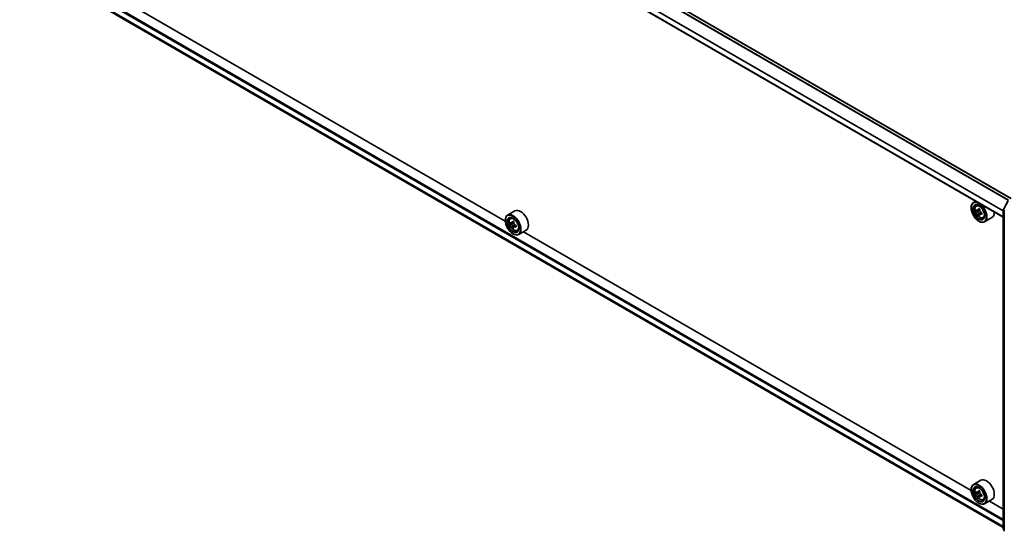
# Model space of a CAD drawing. Units: millimetres. Extents: x 0 to 11008, y 0 to 2108.
# Drawn here: x 288 to 394, y 443 to 498 of the extents above; entities that cross this region are included whole.
import ezdxf

# ---------------------------------------------------------------- set-up
doc = ezdxf.new("R2010")
doc.units = ezdxf.units.MM
doc.header["$LTSCALE"] = 2.5
doc.layers.add('Visible (ISO)', color=7, linetype='Continuous', lineweight=35)
doc.layers.add('Visible Narrow (ISO)', color=7, linetype='Continuous', lineweight=25)

msp = doc.modelspace()

# ---------------------------------------------------------------- linework, layer by layer
at = {"layer": 'Visible (ISO)'}
for p, q in [((394.3652, 479.0502), (288.4316, 540.2109)), ((393.4991, 477.0603), (287.5303, 538.2414)), ((288.0875, 504.5073), (393.4991, 443.6479)), ((339.8376, 476.6133), (291.5969, 504.465)), ((390.5431, 478.7669), (390.2886, 478.6199)), ((393.51, 477.8058), (394.0383, 478.8428)), ((340.8854, 477.7218), (340.084, 477.2591)), ((390.04, 478.0434), (390.04, 478.0706)), ((390.5841, 478.2661), (390.6953, 478.3638)), ((390.7606, 477.762), (390.621, 477.6814)), ((390.9879, 477.8839), (390.7887, 477.7689)), ((390.8259, 477.7904), (390.9269, 477.7321)), ((391.2008, 477.5151), (391.0016, 477.4001)), ((391.0388, 477.5382), (391.0388, 477.4216)), ((393.4991, 443.4891), (393.4991, 477.7604)), ((393.617, 477.6056), (393.617, 443.2357)), ((339.8354, 476.6825), (339.8354, 476.7098)), ((340.3795, 476.9053), (340.4907, 477.003)), ((340.7834, 476.5231), (340.5841, 476.4081)), ((340.6213, 476.4295), (340.7223, 476.3712)), ((390.9816, 477.3792), (390.842, 477.2987)), ((390.865, 476.6145), (390.8886, 476.6009)), ((391.3299, 476.9743), (391.4701, 477.0217)), ((392.2899, 477.0041), (391.4886, 476.5415)), ((340.556, 476.4011), (340.4165, 476.3206)), ((340.777, 476.0184), (340.6374, 475.9378)), ((340.9963, 476.1543), (340.797, 476.0393)), ((340.8342, 476.1773), (340.8342, 476.0608)), ((341.1253, 475.6135), (341.2655, 475.6609)), ((342.0854, 475.6433), (341.284, 475.1806)), ((390.0421, 447.6276), (341.8015, 475.4794)), ((340.6604, 475.2537), (340.684, 475.2401)), ((391.0899, 448.7361), (390.2886, 448.2735)), ((390.5841, 447.9197), (390.6953, 448.0173)), ((390.04, 447.6969), (390.04, 447.7241)), ((390.7606, 447.4155), (390.621, 447.3349)), ((390.9879, 447.5374), (390.7887, 447.4224)), ((390.8259, 447.4439), (390.9269, 447.3856)), ((390.9816, 447.0328), (390.842, 446.9522)), ((391.2008, 447.1687), (391.0016, 447.0537)), ((391.0388, 447.1917), (391.0388, 447.0751)), ((390.865, 446.268), (390.8886, 446.2544)), ((391.3299, 446.6278), (391.4701, 446.6753)), ((392.2899, 446.6577), (391.4886, 446.195)), ((393.4991, 445.6318), (392.0061, 446.4938)), ((393.617, 443.3461), (393.5363, 443.4114))]:
    msp.add_line(p, q, dxfattribs=at)
for centre, start, end in [((393.5991, 477.7604), 153.004492, 180), ((393.5991, 443.4891), 180, 231.051724)]:
    msp.add_arc(centre, 0.1, start, end, dxfattribs=at)
for centre, major_axis in [((390.865, 477.5671), (-0.5833, 1.0104)), ((390.865, 477.5671), (0.45, -0.7794)), ((340.6604, 476.2062), (-0.5833, 1.0104)), ((340.6604, 476.2062), (0.45, -0.7794)), ((390.865, 447.2206), (-0.5833, 1.0104)), ((390.865, 447.2206), (0.45, -0.7794))]:
    msp.add_ellipse(centre, major_axis=major_axis, ratio=0.57735027, dxfattribs=at)
for centre, major_axis, start_param, end_param in [((390.8886, 477.5807), (0.6, -1.0392), 5.49778714, 10.21017612), ((341.4854, 476.6825), (0.6, -1.0392), 0, 3.14159265), ((390.8886, 477.5807), (0.4333, -0.7506), 2.37524496, 7.049533), ((392.3081, 478.7404), (-1.194, -2.0681), 5.45415406, 5.54142023), ((392.6027, 478.6554), (-2.4219, 0), 0.61249873, 0.67680009), ((392.6027, 478.4853), (2.4219, 0), 3.75409138, 3.81839274), ((392.529, 478.6129), (-1.211, -2.0975), 5.32488771, 5.38918907), ((392.6027, 478.9106), (-2.3881, 0), 0.74176508, 0.82903125), ((390.9269, 477.6028), (0.0792, -0.1371), 1.79506236, 2.35619449), ((392.6764, 478.5278), (1.211, 2.0975), 2.18329505, 2.24759641), ((390.9269, 477.6028), (0.0792, -0.1371), 0.78539816, 1.3465303), ((392.6027, 478.6554), (-2.4219, 0), 0.89399624, 0.9582976), ((392.8973, 478.4002), (1.194, 2.0681), 2.3125614, 2.39982758), ((391.6899, 478.0434), (0.6, -1.0392), 0, 0.84814375), ((340.684, 476.2199), (0.6, -1.0392), 5.49778714, 10.21017612), ((340.684, 476.2199), (0.4333, -0.7506), 2.37524496, 7.049533), ((342.1035, 477.3796), (-1.194, -2.0681), 5.45415406, 5.54142023), ((342.3981, 477.2946), (-2.4219, 0), 0.61249873, 0.67680009), ((342.3245, 477.252), (-1.211, -2.0975), 5.32488771, 5.38918907), ((342.3981, 477.5497), (-2.3881, 0), 0.74176508, 0.82903125), ((342.4718, 477.167), (1.211, 2.0975), 2.18329505, 2.24759641), ((392.529, 478.6129), (-1.211, -2.0975), 5.60638522, 5.67068658), ((392.6027, 478.2301), (2.3881, 0), 3.88335773, 3.9706239), ((392.6764, 478.5278), (1.211, 2.0975), 2.46479257, 2.52909393), ((392.6027, 478.4853), (2.4219, 0), 4.03558889, 4.09989025), ((342.3981, 477.1245), (2.4219, 0), 3.75409138, 3.81839274), ((342.3245, 477.252), (-1.211, -2.0975), 5.60638522, 5.67068658), ((342.3981, 476.8693), (2.3881, 0), 3.88335773, 3.9706239), ((340.7223, 476.242), (0.0792, -0.1371), 1.79506236, 2.35619449), ((342.4718, 477.167), (1.211, 2.0975), 2.46479257, 2.52909393), ((340.7223, 476.242), (0.0792, -0.1371), 0.78539816, 1.3465303), ((342.3981, 477.2946), (-2.4219, 0), 0.89399624, 0.9582976), ((342.3981, 477.1245), (2.4219, 0), 4.03558889, 4.09989025), ((342.6927, 477.0394), (1.194, 2.0681), 2.3125614, 2.39982758), ((391.6899, 447.6969), (0.6, -1.0392), 0, 3.14159265), ((390.8886, 447.2342), (0.6, -1.0392), 5.49778714, 10.21017612), ((390.8886, 447.2342), (0.4333, -0.7506), 2.37524496, 7.049533), ((392.3081, 448.394), (-1.194, -2.0681), 5.45415406, 5.54142023), ((392.6027, 448.3089), (-2.4219, 0), 0.61249873, 0.67680009), ((392.6027, 448.1388), (2.4219, 0), 3.75409138, 3.81839274), ((392.529, 448.2664), (-1.211, -2.0975), 5.32488771, 5.38918907), ((392.529, 448.2664), (-1.211, -2.0975), 5.60638522, 5.67068658), ((392.6027, 448.5641), (-2.3881, 0), 0.74176508, 0.82903125), ((392.6027, 447.8837), (2.3881, 0), 3.88335773, 3.9706239), ((390.9269, 447.2563), (0.0792, -0.1371), 1.79506236, 2.35619449), ((392.6764, 448.1814), (1.211, 2.0975), 2.18329505, 2.24759641), ((392.6764, 448.1814), (1.211, 2.0975), 2.46479257, 2.52909393), ((390.9269, 447.2563), (0.0792, -0.1371), 0.78539816, 1.3465303), ((392.6027, 448.3089), (-2.4219, 0), 0.89399624, 0.9582976), ((392.6027, 448.1388), (2.4219, 0), 4.03558889, 4.09989025), ((392.8973, 448.0538), (1.194, 2.0681), 2.3125614, 2.39982758)]:
    msp.add_ellipse(centre, major_axis=major_axis, ratio=0.57735027, start_param=start_param, end_param=end_param, dxfattribs=at)
for points, knots in [([(390.5841, 478.2661), (390.5483, 478.2347), (390.5198, 478.1945), (390.4762, 478.0978), (390.4628, 478.0399), (390.4535, 477.9113), (390.4588, 477.8399), (390.4879, 477.6936), (390.5117, 477.6187), (390.5749, 477.4728), (390.6141, 477.4019), (390.7042, 477.2705), (390.7551, 477.2101), (390.8643, 477.1055), (390.9226, 477.0613), (391.0419, 476.9944), (391.103, 476.9717), (391.2201, 476.9534), (391.2764, 476.9566), (391.3286, 476.9738), (391.3292, 476.9741), (391.3299, 476.9743)], [5.61273042, 5.61273042, 5.61273042, 5.61273042, 5.89122663, 5.89122663, 6.20304547, 6.20304547, 6.5366804, 6.5366804, 6.87102196, 6.87102196, 7.20310438, 7.20310438, 7.53495895, 7.53495895, 7.86878979, 7.86878979, 8.20351391, 8.20351391, 8.52021075, 8.52021075, 8.52443652, 8.52443652, 8.52443652, 8.52443652]), ([(390.7146, 477.7796), (390.7271, 477.7707), (390.7407, 477.7645), (390.7666, 477.7607), (390.7788, 477.7631), (390.7987, 477.7746), (390.8077, 477.7845), (390.8209, 477.8108), (390.825, 477.8272), (390.8266, 477.8443)], [0, 0, 0, 0, 0.0179369429, 0.0179369429, 0.0358738858, 0.0358738858, 0.0538108287, 0.0538108287, 0.0717477716, 0.0717477716, 0.0717477716, 0.0717477716]), ([(390.8266, 477.4156), (390.825, 477.4309), (390.8209, 477.4491), (390.8077, 477.4865), (390.7987, 477.5058), (390.7788, 477.5403), (390.7666, 477.5578), (390.7407, 477.5879), (390.7271, 477.6006), (390.7146, 477.6095)], [-0.2880009693, -0.2880009693, -0.2880009693, -0.2880009693, -0.2700640264, -0.2700640264, -0.2521270835, -0.2521270835, -0.2341901406, -0.2341901406, -0.2162531977, -0.2162531977, -0.2162531977, -0.2162531977]), ([(390.9739, 477.7592), (390.9724, 477.7422), (390.9738, 477.7225), (390.9835, 477.683), (390.9917, 477.6632), (391.0116, 477.6287), (391.0246, 477.6117), (391.054, 477.5836), (391.0703, 477.5725), (391.0858, 477.5653)], [0, 0, 0, 0, 0.0179369429, 0.0179369429, 0.0358738858, 0.0358738858, 0.0538108287, 0.0538108287, 0.0717477716, 0.0717477716, 0.0717477716, 0.0717477716]), ([(340.3795, 476.9053), (340.3437, 476.8738), (340.3152, 476.8337), (340.2716, 476.737), (340.2582, 476.679), (340.2489, 476.5505), (340.2543, 476.4791), (340.2833, 476.3328), (340.3071, 476.2578), (340.3703, 476.112), (340.4095, 476.041), (340.4997, 475.9097), (340.5506, 475.8493), (340.6597, 475.7446), (340.718, 475.7005), (340.8374, 475.6336), (340.8984, 475.6109), (341.0155, 475.5926), (341.0718, 475.5958), (341.124, 475.613), (341.1247, 475.6132), (341.1253, 475.6135)], [5.61273042, 5.61273042, 5.61273042, 5.61273042, 5.89122663, 5.89122663, 6.20304547, 6.20304547, 6.5366804, 6.5366804, 6.87102196, 6.87102196, 7.20310438, 7.20310438, 7.53495895, 7.53495895, 7.86878979, 7.86878979, 8.20351391, 8.20351391, 8.52021075, 8.52021075, 8.52443652, 8.52443652, 8.52443652, 8.52443652]), ([(340.51, 476.4188), (340.5225, 476.4098), (340.5362, 476.4036), (340.562, 476.3999), (340.5742, 476.4023), (340.5941, 476.4138), (340.6032, 476.4236), (340.6163, 476.4499), (340.6205, 476.4664), (340.622, 476.4834)], [0, 0, 0, 0, 0.0179369429, 0.0179369429, 0.0358738858, 0.0358738858, 0.0538108287, 0.0538108287, 0.0717477716, 0.0717477716, 0.0717477716, 0.0717477716]), ([(391.0858, 477.3952), (391.0703, 477.4024), (391.054, 477.4071), (391.0246, 477.4088), (391.0116, 477.4059), (390.9917, 477.3944), (390.9835, 477.385), (390.9738, 477.3608), (390.9724, 477.3459), (390.9739, 477.3306)], [-0.2880009693, -0.2880009693, -0.2880009693, -0.2880009693, -0.2700640264, -0.2700640264, -0.2521270835, -0.2521270835, -0.2341901406, -0.2341901406, -0.2162531977, -0.2162531977, -0.2162531977, -0.2162531977]), ([(340.622, 476.0548), (340.6205, 476.0701), (340.6163, 476.0882), (340.6032, 476.1257), (340.5941, 476.145), (340.5742, 476.1795), (340.562, 476.197), (340.5362, 476.2271), (340.5225, 476.2397), (340.51, 476.2487)], [-0.2880009693, -0.2880009693, -0.2880009693, -0.2880009693, -0.2700640264, -0.2700640264, -0.2521270835, -0.2521270835, -0.2341901406, -0.2341901406, -0.2162531977, -0.2162531977, -0.2162531977, -0.2162531977]), ([(340.7693, 476.3984), (340.7678, 476.3813), (340.7692, 476.3617), (340.7789, 476.3222), (340.7871, 476.3024), (340.807, 476.2679), (340.8201, 476.2509), (340.8494, 476.2228), (340.8657, 476.2117), (340.8813, 476.2045)], [0, 0, 0, 0, 0.0179369429, 0.0179369429, 0.0358738858, 0.0358738858, 0.0538108287, 0.0538108287, 0.0717477716, 0.0717477716, 0.0717477716, 0.0717477716]), ([(340.8813, 476.0344), (340.8657, 476.0416), (340.8494, 476.0462), (340.8201, 476.048), (340.807, 476.0451), (340.7871, 476.0336), (340.7789, 476.0242), (340.7692, 476), (340.7678, 475.985), (340.7693, 475.9697)], [-0.2880009693, -0.2880009693, -0.2880009693, -0.2880009693, -0.2700640264, -0.2700640264, -0.2521270835, -0.2521270835, -0.2341901406, -0.2341901406, -0.2162531977, -0.2162531977, -0.2162531977, -0.2162531977]), ([(390.5841, 447.9197), (390.5483, 447.8882), (390.5198, 447.8481), (390.4762, 447.7514), (390.4628, 447.6934), (390.4535, 447.5648), (390.4588, 447.4935), (390.4879, 447.3472), (390.5117, 447.2722), (390.5749, 447.1263), (390.6141, 447.0554), (390.7042, 446.9241), (390.7551, 446.8637), (390.8643, 446.759), (390.9226, 446.7148), (391.0419, 446.648), (391.103, 446.6253), (391.2201, 446.607), (391.2764, 446.6102), (391.3286, 446.6274), (391.3292, 446.6276), (391.3299, 446.6278)], [5.61273042, 5.61273042, 5.61273042, 5.61273042, 5.89122663, 5.89122663, 6.20304547, 6.20304547, 6.5366804, 6.5366804, 6.87102196, 6.87102196, 7.20310438, 7.20310438, 7.53495895, 7.53495895, 7.86878979, 7.86878979, 8.20351391, 8.20351391, 8.52021075, 8.52021075, 8.52443652, 8.52443652, 8.52443652, 8.52443652]), ([(390.7146, 447.4332), (390.7271, 447.4242), (390.7407, 447.418), (390.7666, 447.4143), (390.7788, 447.4167), (390.7987, 447.4282), (390.8077, 447.438), (390.8209, 447.4643), (390.825, 447.4808), (390.8266, 447.4978)], [0, 0, 0, 0, 0.0179369429, 0.0179369429, 0.0358738858, 0.0358738858, 0.0538108287, 0.0538108287, 0.0717477716, 0.0717477716, 0.0717477716, 0.0717477716]), ([(390.8266, 447.0692), (390.825, 447.0845), (390.8209, 447.1026), (390.8077, 447.14), (390.7987, 447.1593), (390.7788, 447.1939), (390.7666, 447.2113), (390.7407, 447.2415), (390.7271, 447.2541), (390.7146, 447.2631)], [-0.2880009693, -0.2880009693, -0.2880009693, -0.2880009693, -0.2700640264, -0.2700640264, -0.2521270835, -0.2521270835, -0.2341901406, -0.2341901406, -0.2162531977, -0.2162531977, -0.2162531977, -0.2162531977]), ([(390.9739, 447.4128), (390.9724, 447.3957), (390.9738, 447.376), (390.9835, 447.3366), (390.9917, 447.3168), (391.0116, 447.2822), (391.0246, 447.2653), (391.054, 447.2372), (391.0703, 447.2261), (391.0858, 447.2189)], [0, 0, 0, 0, 0.0179369429, 0.0179369429, 0.0358738858, 0.0358738858, 0.0538108287, 0.0538108287, 0.0717477716, 0.0717477716, 0.0717477716, 0.0717477716]), ([(391.0858, 447.0487), (391.0703, 447.056), (391.054, 447.0606), (391.0246, 447.0624), (391.0116, 447.0594), (390.9917, 447.0479), (390.9835, 447.0386), (390.9738, 447.0143), (390.9724, 446.9994), (390.9739, 446.9841)], [-0.2880009693, -0.2880009693, -0.2880009693, -0.2880009693, -0.2700640264, -0.2700640264, -0.2521270835, -0.2521270835, -0.2341901406, -0.2341901406, -0.2162531977, -0.2162531977, -0.2162531977, -0.2162531977])]:
    msp.add_open_spline(points, degree=3, knots=knots, dxfattribs=at)
at = {"layer": 'Visible Narrow (ISO)'}
for p, q in [((394.3359, 479.0333), (288.3816, 540.206)), ((394.0382, 478.8426), (288.0847, 540.0149)), ((394.0751, 478.8827), (288.1209, 540.0554)), ((393.4991, 477.6731), (287.5095, 538.8663)), ((393.4991, 477.0941), (287.5095, 538.2872)), ((393.4991, 477.7206), (287.5205, 538.9074)), ((287.5095, 505.5729), (393.4991, 444.3798)), ((287.5803, 505.6954), (393.4991, 444.5431)), ((287.5095, 504.9939), (393.4991, 443.8007)), ((287.5205, 504.9653), (393.4991, 443.7785)), ((288.0847, 504.5093), (393.4991, 443.6482)), ((393.5448, 477.7813), (394.0731, 478.8184)), ((390.7146, 477.6095), (390.9269, 477.7321)), ((390.8266, 477.8443), (390.9498, 477.9154)), ((391.0388, 477.5382), (390.8266, 477.4156)), ((393.5284, 443.4483), (393.5284, 477.7196)), ((393.5284, 477.7196), (393.6323, 477.6596)), ((393.6603, 477.7146), (393.5448, 477.7813)), ((340.622, 476.4834), (340.7452, 476.5546)), ((391.2091, 477.4663), (391.0858, 477.3952)), ((340.51, 476.2487), (340.7223, 476.3712)), ((340.8342, 476.1773), (340.622, 476.0548)), ((341.0045, 476.1055), (340.8813, 476.0344)), ((390.7146, 447.2631), (390.9269, 447.3856)), ((390.8266, 447.4978), (390.9498, 447.569)), ((391.0388, 447.1917), (390.8266, 447.0692)), ((391.2091, 447.1199), (391.0858, 447.0487)), ((393.617, 443.3972), (393.5284, 443.4483)), ((393.617, 443.3472), (393.5448, 443.4055)), ((393.5448, 443.4055), (393.617, 443.3638))]:
    msp.add_line(p, q, dxfattribs=at)
for centre in [(390.9625, 477.6234), (340.7579, 476.2625), (390.9625, 447.2769)]:
    msp.add_ellipse(centre, major_axis=(-0.3522, 0.61), ratio=0.57735027, dxfattribs=at)
for centre, major_axis, ratio, start_param, end_param in [((391.0001, 477.6451), (-0.3754, 0.6502), 0.57735027, 5.85940152, 6.39812858), ((393.5991, 477.7604), (-0.1, 0), 0.57735027, 0, 0.78539816), ((393.5991, 477.7604), (-0.0891, 0.0454), 0.07392213, 0, 0.95337534), ((393.5991, 477.7604), (0.05, 0.0866), 0.57735027, 1.66145621, 2.35619449), ((340.7955, 476.2842), (-0.3754, 0.6502), 0.57735027, 5.85940152, 6.39812858), ((391.0001, 477.6451), (0.3754, -0.6502), 0.57735027, 6.16824203, 6.70696909), ((340.7955, 476.2842), (0.3754, -0.6502), 0.57735027, 6.16824203, 6.70696909), ((391.0001, 447.2986), (-0.3754, 0.6502), 0.57735027, 5.85940152, 6.39812858), ((391.0001, 447.2986), (0.3754, -0.6502), 0.57735027, 6.16824203, 6.70696909), ((393.5991, 443.4891), (-0.1, 0), 0.57735027, 0, 0.78539816), ((393.5991, 443.4891), (-0.05, -0.0866), 0.57735027, 5.49778714, 6.19252542), ((393.5991, 443.4891), (-0.0629, -0.0778), 0.8131434, 0, 0.12734403)]:
    msp.add_ellipse(centre, major_axis=major_axis, ratio=ratio, start_param=start_param, end_param=end_param, dxfattribs=at)

doc.saveas('drawing.dxf')
